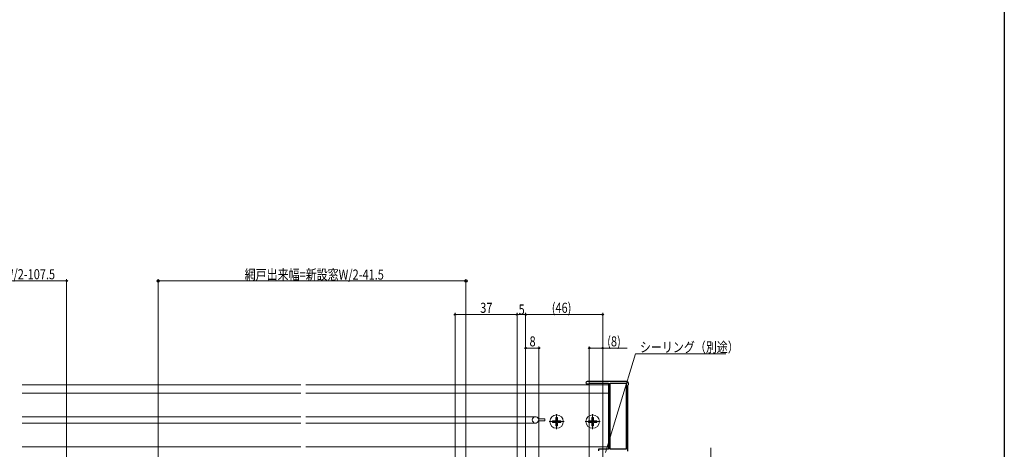
# Model space of a CAD drawing. Extents: x 0 to 990, y 0 to 1602.
# Drawn here: x 403 to 990, y 436 to 692 of the extents above; entities that cross this region are included whole.
import ezdxf

# ---------------------------------------------------------------- set-up
doc = ezdxf.new("R2010")
doc.units = 0
doc.linetypes.add('YCENTER_1', pattern=[13, 10, -1, 1, -1])
for name, color, linetype, lineweight in [('YKK_11E', 7, 'CONTINUOUS', 13), ('YKK_12', 2, 'CONTINUOUS', 13), ('YKK_D', 6, 'CONTINUOUS', 13)]:
    doc.layers.add(name, color=color, linetype=linetype, lineweight=lineweight)
doc.layers.add('YKK_ZWAK', color=7, linetype='CONTINUOUS')
doc.styles.add('text-b', font='extslim2.shx', dxfattribs={"width": 0.8, "bigfont": 'extfont2.shx'})

msp = doc.modelspace()

# ---------------------------------------------------------------- linework, layer by layer
at = {"layer": 'YKK_11E', "color": 4, "linetype": 'ByBlock', "lineweight": -2, "ltscale": 0.5}
for p, q in [((764.92, 476.42), (741.27, 476.42)), ((742.66, 475.27), (742.92, 475.42)), ((742.92, 475.42), (754.12, 475.42)), ((754.12, 475.42), (754.12, 436.12)), ((755.12, 436.12), (755.12, 475.42)), ((755.12, 436.12), (755.12, 475.42)), ((755.12, 475.42), (764.62, 475.42)), ((764.62, 475.42), (764.62, 436.12)), ((765.92, 474.72), (765.92, 475.42)), ((741.27, 475.12), (742.4, 475.12)), ((742.4, 475.12), (742.66, 475.27)), ((765.62, 474.2), (765.77, 474.46)), ((765.62, 435.04), (765.62, 474.2)), ((765.77, 474.46), (765.92, 474.72)), ((754.12, 436.12), (748.12, 436.12)), ((748.12, 436.12), (748.12, 435.12)), ((764.62, 436.12), (755.12, 436.12))]:
    msp.add_line(p, q, dxfattribs=at)
for centre, radius, start, end in [((741.27, 475.77), 0.65, 89.99999, 270.00001), ((764.92, 475.42), 1, 0.00001, 89.99999)]:
    msp.add_arc(centre, radius, start, end, dxfattribs=at)
at = {"layer": 'YKK_12', "ltscale": 1.5}
for p, q in [((404.62, 474.62, 0), (570.62, 474.62, 0)), ((404.62, 469.62, 0), (570.62, 469.62, 0)), ((573.62, 474.62, 0), (754.12, 474.62)), ((573.62, 469.62, 0), (754.12, 469.62)), ((404.62, 455.52, 0), (570.62, 455.52, 0)), ((573.62, 455.52, 0), (710.52, 455.52)), ((404.62, 451.72, 0), (570.62, 451.72, 0)), ((573.62, 451.72, 0), (710.52, 451.72)), ((404.62, 437.62, 0), (570.62, 437.62, 0)), ((573.62, 437.62, 0), (754.12, 437.62))]:
    msp.add_line(p, q, dxfattribs=at)
at = {"layer": 'YKK_12', "linetype": 'Continuous', "lineweight": 13, "ltscale": 1.5}
for p, q in [((712.34, 454.17), (716.12, 454.17)), ((716.12, 453.07), (712.34, 453.07)), ((712.35, 454.17), (716.14, 454.17)), ((716.14, 453.07), (712.35, 453.07)), ((716.12, 454.17), (716.12, 453.07)), ((716.14, 454.17), (716.14, 453.07)), ((722.64, 453.12), (720.64, 453.12)), ((720.64, 453.12), (720.64, 452.12)), ((722.64, 452.12), (720.64, 452.12)), ((723.64, 455.12), (722.64, 455.12)), ((722.64, 455.12), (722.64, 453.12)), ((722.64, 452.12), (722.64, 450.12)), ((723.64, 455.12), (723.64, 453.12)), ((725.64, 453.12), (723.64, 453.12)), ((723.64, 452.12), (723.64, 450.12)), ((725.64, 452.12), (723.64, 452.12)), ((725.64, 453.12), (725.64, 452.12)), ((742.14, 453.12), (742.14, 452.12)), ((744.14, 453.12), (742.14, 453.12)), ((744.14, 452.12), (742.14, 452.12)), ((744.14, 455.12), (744.14, 453.12)), ((745.14, 455.12), (744.14, 455.12)), ((744.14, 452.12), (744.14, 450.12)), ((745.14, 455.12), (745.14, 453.12)), ((747.14, 453.12), (745.14, 453.12)), ((747.14, 452.12), (745.14, 452.12)), ((745.14, 452.12), (745.14, 450.12)), ((747.14, 453.12), (747.14, 452.12)), ((723.64, 450.12), (722.64, 450.12)), ((745.14, 450.12), (744.14, 450.12))]:
    msp.add_line(p, q, dxfattribs=at)
at = {"layer": 'YKK_12', "linetype": 'YCENTER_1', "lineweight": 13, "ltscale": 1.5}
for p, q in [((727.64, 452.62), (718.64, 452.62)), ((723.14, 457.12), (723.14, 448.12)), ((749.14, 452.62), (740.14, 452.62)), ((744.64, 457.12), (744.64, 448.12))]:
    msp.add_line(p, q, dxfattribs=at)
at = {"layer": 'YKK_12', "linetype": 'Continuous', "lineweight": 13, "ltscale": 1.5}
for centre in [(723.14, 452.62), (744.64, 452.62)]:
    msp.add_circle(centre, 4, dxfattribs=at)
for centre, start, end in [((710.52, 453.62), 16.82644, 343.174), ((710.54, 453.62), 16.82631, 343.17389)]:
    msp.add_arc(centre, 1.9, start, end, dxfattribs=at)
at = {"layer": 'YKK_D'}
for p, q in [((313.62, 536.42), (431.12, 536.42)), ((431.12, 409.82), (431.12, 537.42)), ((485.62, 431.51), (485.62, 537.42)), ((669.12, 536.42), (485.62, 536.42)), ((669.12, 431.51), (669.12, 537.42)), ((662.63, 425), (662.63, 517.42)), ((699.62, 431.62), (699.62, 517.42)), ((699.62, 431.62), (699.62, 517.42)), ((704.62, 430.82), (704.62, 517.42)), ((704.62, 430.82), (704.62, 517.42)), ((750.62, 431.12), (750.62, 517.42)), ((699.62, 516.42), (662.63, 516.42)), ((704.62, 516.42), (699.62, 516.42)), ((750.62, 516.42), (704.62, 516.42)), ((704.62, 430.82), (704.62, 497.42)), ((704.62, 496.42), (712.62, 496.42)), ((712.62, 414.62), (712.62, 497.42)), ((742.62, 372.62), (742.62, 497.42)), ((742.62, 496.42), (750.62, 496.42)), ((750.62, 431.12), (750.62, 497.42)), ((750.62, 496.42), (765.2, 496.42)), ((752.22, 434.24), (770.09, 492.94)), ((770.09, 492.94), (823.99, 492.94)), ((815.12, 430.12), (815.12, 437.02))]:
    msp.add_line(p, q, dxfattribs=at)
at = {"layer": 'YKK_D', "linetype": 'ByBlock', "lineweight": -2}
for centre, radius in [((431.12, 536.42), 0.425), ((485.62, 536.42), 0.637), ((669.12, 536.42), 0.637), ((662.63, 516.42), 0.425), ((699.62, 516.42), 0.425), ((699.62, 516.42), 0.425), ((704.62, 516.42), 0.425), ((704.62, 516.42), 0.425), ((750.62, 516.42), 0.425), ((704.62, 496.42), 0.425), ((712.62, 496.42), 0.425), ((742.62, 496.42), 0.425), ((750.62, 496.42), 0.425)]:
    msp.add_circle(centre, radius, dxfattribs=at)
at = {"layer": 'YKK_ZWAK'}
msp.add_line((990, 1560), (990, 0), dxfattribs=at)

# ---------------------------------------------------------------- texts
at = {"layer": 'YKK_D', "style": 'text-b', "width": 0.8}
for s, p in [('外障子有効開口=新設窓W/2-107.5', (324.53, 537.42)), ('網戸出来幅=新設窓W/2-41.5', (537.21, 537.22)), ('37', (677.61, 517.42)), ('5', (700.52, 516.42)), ('(46)', (720.26, 517.42)), ('8', (707.02, 497.42)), ('(8)', (753.32, 497.42)), ('シーリング（別途）', (772.79, 493.94))]:
    msp.add_text(s, height=6, dxfattribs=at).set_placement(p)

doc.saveas('drawing.dxf')
